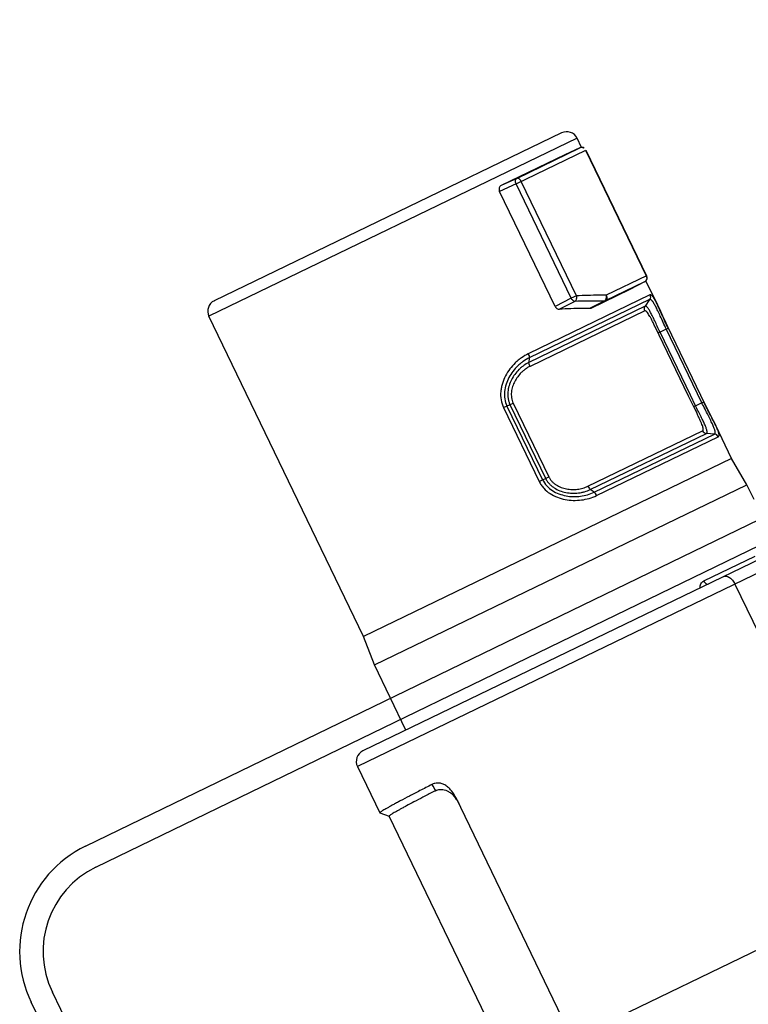
# Model space of a CAD drawing. Units: millimetres. Extents: x 4 to 2060, y 4 to 1449.
# Drawn here: x 1758 to 1789, y 979 to 1021 of the extents above; entities that cross this region are included whole.
import ezdxf

# ---------------------------------------------------------------- set-up
doc = ezdxf.new("R2010")
doc.units = ezdxf.units.MM
doc.header["$PDSIZE"] = -1
for name, color, linetype in [('DIMS', 1, 'Continuous'), ('FASEN', 7, 'Continuous'), ('RUNDUNGEN', 7, 'Continuous')]:
    doc.layers.add(name, color=color, linetype=linetype)
doc.dimstyles.new('ISO-25', dxfattribs={"dimtxt": 2.5, "dimasz": 2.5, "dimexe": 1.25, "dimexo": 0.625, "dimtad": 1, "dimtxsty": 'Standard', "dimcen": 2.5, "dimadec": 0, "dimazin": 0, "dimtfac": 1, "dimtmove": 0, "dimatfit": 3, "dimfxl": 1, "dimarcsym": 0})

# ---------------------------------------------------------------- blocks, each defined once
blk = doc.blocks.new('*D63')
at = {"layer": 'Defpoints', "color": 0, "transparency": 16777216}
for p in [(1812.971, 1067.056), (1812.971, 1025.744), (1852.971, 864.739)]:
    blk.add_point(p, dxfattribs=at)
at = {"layer": 'DIMS', "color": 0, "lineweight": -2, "transparency": 16777216}
for p, q in [((1812.971, 1026.744), (1812.971, 1068.056)), ((1852.971, 865.739), (1852.971, 1068.056)), ((1792.971, 1067.056), (1772.971, 1067.056)), ((1852.971, 1067.056), (1812.971, 1067.056)), ((1872.971, 1067.056), (1892.971, 1067.056))]:
    blk.add_line(p, q, dxfattribs=at)
at = {"layer": 'DIMS', "color": 0, "transparency": 16777216}
for points in [[(1792.971, 1063.723), (1792.971, 1070.389), (1812.971, 1067.056)], [(1872.971, 1070.389), (1872.971, 1063.723), (1852.971, 1067.056)]]:
    blk.add_solid(points, dxfattribs=at)
at = {"layer": 'DIMS', "color": 0, "transparency": 16777216, "insert": (1924.988, 1118.796), "char_height": 34.5, "attachment_point": 5}
blk.add_mtext('40,00', dxfattribs=at)

msp = doc.modelspace()

# ---------------------------------------------------------------- linework, layer by layer
at = {"color": 7, "linetype": 'Continuous'}
for p, q in [((1782.02, 1015.492), (1781.832, 1015.881)), ((1785.25, 1008.804), (1784.775, 1009.786)), ((1772.684, 994.583), (1766.074, 1008.27)), ((1786.6, 1004.859), (1785.153, 1007.855)), ((1786.961, 1004.11), (1786.6, 1004.859)), ((1788.442, 1002.193), (1787.765, 1003.595)), ((1788.442, 1002.193), (1772.684, 994.583)), ((1789.098, 1001.066), (1788.442, 1002.193)), ((1773.159, 993.369), (1789.098, 1001.066)), ((1789.403, 1000.435), (1789.098, 1001.066)), ((1773.159, 993.369), (1772.684, 994.583)), ((1774.507, 990.577), (1773.159, 993.369)), ((1772.429, 989.018), (1773.385, 987.037)), ((1779.005, 976.091), (1773.786, 986.897))]:
    msp.add_line(p, q, dxfattribs=at)
for p, q in [((1760.795, 985.612), (1810.535, 1009.734)), ((1761.231, 984.712), (1810.971, 1008.834)), ((1810.971, 872.544), (1759.375, 979.373)), ((1810.971, 870.244), (1758.475, 978.938))]:
    msp.add_line(p, q)
for radius in [5, 4]:
    msp.add_arc((1762.977, 981.113), radius, 115.872, 205.7794)
at = {"layer": 'FASEN', "color": 7, "linetype": 'Continuous'}
msp.add_line((1773.385, 987.037), (1773.786, 986.897), dxfattribs=at)
at = {"layer": 'RUNDUNGEN', "color": 7, "linetype": 'Continuous'}
for p, q in [((1781.164, 1016.113), (1766.306, 1008.938)), ((1781.301, 1015.18), (1778.581, 1013.866)), ((1781.946, 1015.473), (1781.301, 1015.18)), ((1782.21, 1015.379), (1784.805, 1010.005)), ((1780.886, 1008.693), (1778.511, 1013.612)), ((1784.715, 1009.74), (1784.084, 1009.417)), ((1784.084, 1009.417), (1782.415, 1008.611)), ((1785.252, 1008.8), (1785.25, 1008.804)), ((1785.295, 1007.559), (1785.153, 1007.855)), ((1786.962, 1004.11), (1786.818, 1004.407)), ((1787.765, 1003.595), (1787.764, 1003.598)), ((1792.292, 999.166), (1772.661, 989.686)), ((1775.769, 987.982), (1775.668, 987.93)), ((1781.382, 977.877), (1776.664, 987.646))]:
    msp.add_line(p, q, dxfattribs=at)
at = {"layer": 'RUNDUNGEN', "color": 9, "linetype": 'Continuous'}
for p, q in [((1781.832, 1015.881), (1766.074, 1008.27)), ((1779.217, 1013.933), (1782.21, 1015.379)), ((1779.245, 1014.169), (1781.946, 1015.473)), ((1781.946, 1015.473), (1781.947, 1015.474)), ((1782.192, 1015.37), (1784.787, 1009.997)), ((1779.217, 1013.933), (1778.511, 1013.612)), ((1779.245, 1014.169), (1778.581, 1013.866)), ((1781.579, 1009.041), (1779.217, 1013.933)), ((1781.798, 1009.147), (1779.436, 1014.039)), ((1784.715, 1009.74), (1783.036, 1008.928)), ((1784.805, 1010.005), (1783.074, 1009.168)), ((1784.716, 1009.74), (1784.715, 1009.74)), ((1784.945, 1009.184), (1779.736, 1006.668)), ((1784.932, 1008.985), (1779.782, 1006.498)), ((1781.579, 1009.041), (1780.886, 1008.693)), ((1781.736, 1008.909), (1781.071, 1008.575)), ((1781.798, 1009.147), (1781.579, 1009.041)), ((1782.991, 1008.92), (1782.365, 1008.6)), ((1783.036, 1008.928), (1782.415, 1008.611)), ((1784.932, 1008.985), (1784.74, 1008.7)), ((1784.74, 1008.7), (1779.769, 1006.299)), ((1784.727, 1008.501), (1779.815, 1006.129)), ((1785.295, 1007.559), (1785.727, 1007.767)), ((1786.68, 1004.9), (1785.377, 1007.598)), ((1787.168, 1004.576), (1785.645, 1007.728)), ((1779.782, 1006.498), (1779.769, 1006.299)), ((1778.682, 1004.365), (1779.091, 1004.562)), ((1779.091, 1004.562), (1780.614, 1001.411)), ((1786.899, 1004.446), (1786.68, 1004.9)), ((1786.818, 1004.407), (1787.249, 1004.615)), ((1778.682, 1004.365), (1780.204, 1001.213)), ((1778.829, 1004.435), (1780.351, 1001.284)), ((1778.956, 1004.497), (1780.478, 1001.345)), ((1782.29, 1001.004), (1787.202, 1003.376)), ((1782.395, 1000.862), (1787.366, 1003.263)), ((1782.558, 1000.748), (1787.708, 1003.235)), ((1782.663, 1000.607), (1787.873, 1003.122)), ((1787.708, 1003.235), (1787.366, 1003.263)), ((1780.204, 1001.213), (1780.614, 1001.411)), ((1782.558, 1000.748), (1782.395, 1000.862)), ((1787.252, 996.954), (1789.452, 998.017)), ((1789.789, 997.402), (1772.429, 989.018)), ((1788.582, 996.819), (1794.888, 983.762)), ((1799.265, 985.876), (1781.542, 977.317))]:
    msp.add_line(p, q, dxfattribs=at)
at = {"layer": 'RUNDUNGEN', "color": 7, "linetype": 'Continuous'}
for points in [[(1785.252, 1008.8), (1785.291, 1008.716), (1785.352, 1008.583), (1785.482, 1008.294)], [(1785.482, 1008.294), (1785.551, 1008.142), (1785.621, 1007.989), (1785.692, 1007.838)], [(1785.692, 1007.838), (1787.286, 1004.539), (1787.36, 1004.39), (1787.435, 1004.241), (1787.511, 1004.093), (1787.656, 1003.813)], [(1787.656, 1003.813), (1787.722, 1003.683), (1787.764, 1003.598)]]:
    msp.add_lwpolyline(points, dxfattribs=at)
for centre, radius, start, end in [((1781.382, 1015.663), 0.5, 25.7783, 115.7783), ((1782.03, 1015.292), 0.2, 60.3921, 114.476), ((1784.626, 1009.918), 0.2, 297.0805, 351.1643), ((1784.626, 1009.918), 0.2, 351.0898, 25.7963), ((1766.524, 1008.487), 0.5, 115.7783, 205.7783), ((1772.879, 989.235), 0.5, 115.7783, 205.7783)]:
    msp.add_arc(centre, radius, start, end, dxfattribs=at)
at = {"layer": 'RUNDUNGEN', "color": 9, "linetype": 'Continuous'}
for centre, radius, start, end in [((1784.559, 1009.891), 0.251, 16.0572, 24.857), ((1861.386, 1036.741), 98.527, 209.48251, 209.66198)]:
    msp.add_arc(centre, radius, start, end, dxfattribs=at)
for points, knots in [([(1782.118, 1015.456), (1782.092, 1015.473), (1782.048, 1015.49), (1781.988, 1015.488), (1781.959, 1015.48), (1781.946, 1015.473)], [0, 0, 0, 0, 0.509135, 0.755283, 1, 1, 1, 1]), ([(1779.217, 1013.933), (1779.206, 1013.956), (1779.19, 1014.004), (1779.186, 1014.064), (1779.195, 1014.107), (1779.207, 1014.134), (1779.223, 1014.155), (1779.237, 1014.165), (1779.245, 1014.169)], [0, 0, 0, 0, 0.297497, 0.569985, 0.691539, 0.802443, 0.904214, 1, 1, 1, 1]), ([(1779.436, 1014.039), (1779.425, 1014.062), (1779.398, 1014.103), (1779.35, 1014.151), (1779.296, 1014.177), (1779.259, 1014.175), (1779.245, 1014.169)], [0, 0, 0, 0, 0.304826, 0.581241, 0.811078, 1, 1, 1, 1]), ([(1784.808, 1009.885), (1784.806, 1009.854), (1784.791, 1009.809), (1784.753, 1009.763), (1784.728, 1009.746), (1784.715, 1009.74)], [0, 0, 0, 0, 0.509135, 0.755283, 1, 1, 1, 1]), ([(1784.801, 1009.96), (1784.802, 1009.954), (1784.809, 1009.929), (1784.81, 1009.904), (1784.808, 1009.885)], [0, 0, 0, 0, 0.253067, 1, 1, 1, 1]), ([(1781.736, 1008.909), (1781.705, 1008.911), (1781.657, 1008.938), (1781.609, 1008.99), (1781.588, 1009.023), (1781.579, 1009.041)], [0, 0, 0, 0, 0.447227, 0.716412, 1, 1, 1, 1]), ([(1781.798, 1009.147), (1781.803, 1009.123), (1781.805, 1009.075), (1781.795, 1008.991), (1781.766, 1008.931), (1781.736, 1008.909)], [0, 0, 0, 0, 0.286463, 0.563617, 1, 1, 1, 1]), ([(1782.991, 1008.92), (1782.891, 1008.922), (1782.472, 1008.928), (1782.054, 1008.921), (1781.736, 1008.909)], [0, 0, 0, 0, 0.239945, 1, 1, 1, 1]), ([(1783.074, 1009.168), (1782.972, 1009.17), (1782.546, 1009.173), (1782.121, 1009.162), (1781.798, 1009.147)], [0, 0, 0, 0, 0.23986, 1, 1, 1, 1]), ([(1783.074, 1009.168), (1783.078, 1009.144), (1783.082, 1009.093), (1783.066, 1009.003), (1783.027, 1008.94), (1782.991, 1008.92)], [0, 0, 0, 0, 0.274377, 0.545663, 1, 1, 1, 1]), ([(1783.036, 1008.928), (1783.032, 1008.926), (1783.018, 1008.921), (1783.002, 1008.919), (1782.991, 1008.92)], [0, 0, 0, 0, 0.243981, 1, 1, 1, 1]), ([(1783.074, 1009.168), (1783.085, 1009.146), (1783.1, 1009.098), (1783.103, 1009.027), (1783.082, 1008.965), (1783.052, 1008.937), (1783.036, 1008.928)], [0, 0, 0, 0, 0.287661, 0.555079, 0.790618, 1, 1, 1, 1]), ([(1784.945, 1009.184), (1784.96, 1009.153), (1784.974, 1009.082), (1784.951, 1009.013), (1784.932, 1008.985)], [0, 0, 0, 0, 0.501349, 1, 1, 1, 1]), ([(1785.645, 1007.728), (1785.6, 1007.822), (1785.514, 1008.003), (1785.396, 1008.261), (1785.306, 1008.457), (1785.24, 1008.594), (1785.196, 1008.682), (1785.155, 1008.759), (1785.116, 1008.826), (1785.085, 1008.874), (1785.061, 1008.907), (1785.04, 1008.933), (1785.015, 1008.959), (1784.986, 1008.981), (1784.957, 1008.991), (1784.939, 1008.988), (1784.932, 1008.985)], [0, 0, 0, 0, 0.211946, 0.406972, 0.575978, 0.649765, 0.71624, 0.775444, 0.827422, 0.872139, 0.891797, 0.909685, 0.940293, 0.96448, 0.983484, 1, 1, 1, 1]), ([(1784.727, 1008.501), (1784.712, 1008.532), (1784.698, 1008.603), (1784.721, 1008.671), (1784.74, 1008.7)], [0, 0, 0, 0, 0.501349, 1, 1, 1, 1]), ([(1785.377, 1007.598), (1785.337, 1007.68), (1785.262, 1007.838), (1785.158, 1008.062), (1785.065, 1008.259), (1784.994, 1008.403), (1784.941, 1008.499), (1784.906, 1008.558), (1784.873, 1008.607), (1784.843, 1008.646), (1784.814, 1008.676), (1784.788, 1008.696), (1784.763, 1008.705), (1784.747, 1008.703), (1784.74, 1008.7)], [0, 0, 0, 0, 0.209613, 0.403066, 0.571529, 0.7122, 0.771918, 0.824561, 0.870039, 0.908265, 0.939455, 0.964254, 0.983553, 1, 1, 1, 1]), ([(1779.736, 1006.668), (1779.635, 1006.619), (1779.489, 1006.532), (1779.31, 1006.394), (1779.139, 1006.24), (1778.948, 1006.023), (1778.76, 1005.728), (1778.646, 1005.458), (1778.587, 1005.23), (1778.552, 1004.997), (1778.559, 1004.699), (1778.631, 1004.471), (1778.682, 1004.365)], [0, 0, 0, 0, 0.120945, 0.182112, 0.243679, 0.367794, 0.493066, 0.619162, 0.682501, 0.745963, 0.872916, 1, 1, 1, 1]), ([(1779.736, 1006.668), (1779.751, 1006.638), (1779.768, 1006.593), (1779.781, 1006.535), (1779.783, 1006.509), (1779.782, 1006.498)], [0, 0, 0, 0, 0.565161, 0.805603, 1, 1, 1, 1]), ([(1779.782, 1006.498), (1779.691, 1006.454), (1779.561, 1006.376), (1779.4, 1006.252), (1779.247, 1006.115), (1779.076, 1005.92), (1778.907, 1005.657), (1778.783, 1005.367), (1778.714, 1005.056), (1778.72, 1004.736), (1778.783, 1004.531), (1778.829, 1004.435)], [0, 0, 0, 0, 0.121037, 0.182207, 0.243758, 0.367808, 0.493015, 0.619082, 0.745745, 0.872782, 1, 1, 1, 1]), ([(1779.769, 1006.299), (1779.69, 1006.261), (1779.576, 1006.192), (1779.438, 1006.083), (1779.306, 1005.963), (1779.159, 1005.792), (1779.015, 1005.561), (1778.928, 1005.349), (1778.883, 1005.172), (1778.855, 1004.99), (1778.86, 1004.804), (1778.902, 1004.624), (1778.936, 1004.538), (1778.956, 1004.497)], [0, 0, 0, 0, 0.121123, 0.182302, 0.243841, 0.367828, 0.492956, 0.618939, 0.682243, 0.745676, 0.872595, 0.936278, 1, 1, 1, 1]), ([(1779.815, 1006.129), (1779.8, 1006.159), (1779.783, 1006.204), (1779.77, 1006.262), (1779.768, 1006.287), (1779.769, 1006.299)], [0, 0, 0, 0, 0.565164, 0.805605, 1, 1, 1, 1]), ([(1779.815, 1006.129), (1779.746, 1006.096), (1779.647, 1006.036), (1779.526, 1005.941), (1779.411, 1005.837), (1779.282, 1005.688), (1779.156, 1005.488), (1779.078, 1005.305), (1779.036, 1005.151), (1779.009, 1004.993), (1779.011, 1004.831), (1779.045, 1004.674), (1779.074, 1004.599), (1779.091, 1004.562)], [0, 0, 0, 0, 0.121249, 0.182428, 0.243938, 0.367813, 0.492807, 0.618692, 0.681972, 0.745406, 0.872403, 0.936173, 1, 1, 1, 1]), ([(1787.708, 1003.235), (1787.716, 1003.239), (1787.729, 1003.251), (1787.739, 1003.28), (1787.74, 1003.317), (1787.735, 1003.352), (1787.728, 1003.385), (1787.717, 1003.424), (1787.699, 1003.478), (1787.671, 1003.55), (1787.636, 1003.63), (1787.594, 1003.719), (1787.528, 1003.856), (1787.43, 1004.048), (1787.302, 1004.302), (1787.213, 1004.482), (1787.168, 1004.576)], [0, 0, 0, 0, 0.016493, 0.035505, 0.059701, 0.090186, 0.108025, 0.127672, 0.172385, 0.224293, 0.283427, 0.349878, 0.423635, 0.592617, 0.787827, 1, 1, 1, 1]), ([(1787.366, 1003.263), (1787.373, 1003.266), (1787.385, 1003.277), (1787.393, 1003.303), (1787.393, 1003.335), (1787.388, 1003.376), (1787.376, 1003.424), (1787.358, 1003.481), (1787.334, 1003.545), (1787.291, 1003.646), (1787.223, 1003.791), (1787.127, 1003.986), (1787.015, 1004.207), (1786.938, 1004.364), (1786.899, 1004.446)], [0, 0, 0, 0, 0.016445, 0.035746, 0.060536, 0.091724, 0.129955, 0.175438, 0.228052, 0.287751, 0.428469, 0.596805, 0.79035, 1, 1, 1, 1]), ([(1787.202, 1003.376), (1787.217, 1003.345), (1787.264, 1003.289), (1787.332, 1003.265), (1787.366, 1003.263)], [0, 0, 0, 0, 0.501349, 1, 1, 1, 1]), ([(1787.873, 1003.122), (1787.858, 1003.154), (1787.811, 1003.209), (1787.742, 1003.233), (1787.708, 1003.235)], [0, 0, 0, 0, 0.501349, 1, 1, 1, 1]), ([(1780.204, 1001.213), (1780.23, 1001.16), (1780.289, 1001.057), (1780.435, 1000.871), (1780.663, 1000.68), (1780.98, 1000.521), (1781.43, 1000.396), (1782.013, 1000.382), (1782.46, 1000.509), (1782.663, 1000.607)], [0, 0, 0, 0, 0.063731, 0.127463, 0.254461, 0.381222, 0.50751, 0.756617, 1, 1, 1, 1]), ([(1780.351, 1001.284), (1780.397, 1001.189), (1780.518, 1001.012), (1780.765, 1000.809), (1781.051, 1000.669), (1781.454, 1000.559), (1781.875, 1000.549), (1782.277, 1000.633), (1782.468, 1000.705), (1782.558, 1000.748)], [0, 0, 0, 0, 0.127183, 0.254192, 0.380909, 0.507088, 0.755917, 0.878755, 1, 1, 1, 1]), ([(1780.478, 1001.345), (1780.498, 1001.304), (1780.544, 1001.224), (1780.63, 1001.115), (1780.73, 1001.019), (1780.878, 1000.91), (1781.084, 1000.806), (1781.348, 1000.73), (1781.618, 1000.699), (1781.844, 1000.708), (1782.02, 1000.736), (1782.192, 1000.777), (1782.316, 1000.824), (1782.395, 1000.862)], [0, 0, 0, 0, 0.063697, 0.127358, 0.190967, 0.254505, 0.381078, 0.507056, 0.63218, 0.756164, 0.817702, 0.878879, 1, 1, 1, 1]), ([(1780.614, 1001.411), (1780.631, 1001.375), (1780.672, 1001.305), (1780.748, 1001.211), (1780.837, 1001.129), (1780.967, 1001.036), (1781.148, 1000.949), (1781.378, 1000.886), (1781.614, 1000.86), (1781.81, 1000.869), (1781.964, 1000.894), (1782.113, 1000.93), (1782.221, 1000.97), (1782.29, 1001.004)], [0, 0, 0, 0, 0.0638, 0.127549, 0.191218, 0.254784, 0.381337, 0.507214, 0.632203, 0.756072, 0.817581, 0.878756, 1, 1, 1, 1]), ([(1782.29, 1001.004), (1782.305, 1000.973), (1782.329, 1000.932), (1782.366, 1000.886), (1782.386, 1000.868), (1782.395, 1000.862)], [0, 0, 0, 0, 0.565163, 0.805605, 1, 1, 1, 1]), ([(1782.663, 1000.607), (1782.649, 1000.637), (1782.625, 1000.678), (1782.587, 1000.724), (1782.568, 1000.742), (1782.558, 1000.748)], [0, 0, 0, 0, 0.565159, 0.805601, 1, 1, 1, 1]), ([(1788.106, 997.145), (1788.123, 997.153), (1788.162, 997.164), (1788.225, 997.161), (1788.29, 997.139), (1788.382, 997.086), (1788.489, 996.982), (1788.554, 996.877), (1788.582, 996.819)], [0, 0, 0, 0, 0.090389, 0.187448, 0.29543, 0.416324, 0.693086, 1, 1, 1, 1]), ([(1787.086, 996.652), (1787.086, 996.685), (1787.093, 996.749), (1787.126, 996.836), (1787.179, 996.908), (1787.227, 996.942), (1787.252, 996.954)], [0, 0, 0, 0, 0.27066, 0.526657, 0.768323, 1, 1, 1, 1]), ([(1787.252, 996.954), (1787.263, 996.931), (1787.289, 996.889), (1787.333, 996.848), (1787.372, 996.827), (1787.399, 996.819), (1787.425, 996.819), (1787.441, 996.824), (1787.449, 996.827)], [0, 0, 0, 0, 0.301312, 0.575153, 0.696207, 0.805885, 0.905944, 1, 1, 1, 1])]:
    msp.add_open_spline(points, degree=3, knots=knots, dxfattribs=at)
at = {"layer": 'RUNDUNGEN', "color": 7, "linetype": 'Continuous'}
for points, knots in [([(1778.581, 1013.866), (1778.561, 1013.856), (1778.524, 1013.827), (1778.491, 1013.762), (1778.485, 1013.686), (1778.5, 1013.635), (1778.511, 1013.612)], [0, 0, 0, 0, 0.228143, 0.469467, 0.728468, 1, 1, 1, 1]), ([(1785.25, 1008.804), (1785.234, 1008.837), (1785.204, 1008.897), (1785.159, 1008.981), (1785.118, 1009.051), (1785.079, 1009.107), (1785.042, 1009.149), (1785.009, 1009.177), (1784.98, 1009.189), (1784.959, 1009.189), (1784.95, 1009.186), (1784.945, 1009.184)], [0, 0, 0, 0, 0.21126, 0.39638, 0.555191, 0.687801, 0.795251, 0.879231, 0.943874, 0.972101, 1, 1, 1, 1]), ([(1785.726, 1007.767), (1785.634, 1007.958), (1785.508, 1008.233), (1785.354, 1008.58), (1785.285, 1008.731), (1785.252, 1008.8)], [0, 0, 0, 0, 0.56067, 0.798775, 1, 1, 1, 1]), ([(1780.886, 1008.693), (1780.895, 1008.675), (1780.918, 1008.641), (1780.963, 1008.602), (1781.015, 1008.578), (1781.053, 1008.574), (1781.071, 1008.575)], [0, 0, 0, 0, 0.265356, 0.522993, 0.768088, 1, 1, 1, 1]), ([(1782.365, 1008.6), (1782.262, 1008.602), (1781.83, 1008.604), (1781.399, 1008.591), (1781.071, 1008.575)], [0, 0, 0, 0, 0.239226, 1, 1, 1, 1]), ([(1782.415, 1008.611), (1782.411, 1008.609), (1782.395, 1008.602), (1782.378, 1008.6), (1782.365, 1008.6)], [0, 0, 0, 0, 0.245956, 1, 1, 1, 1]), ([(1785.153, 1007.855), (1785.128, 1007.907), (1785.081, 1008.004), (1785.013, 1008.139), (1784.952, 1008.254), (1784.896, 1008.349), (1784.853, 1008.413), (1784.82, 1008.453), (1784.799, 1008.475), (1784.779, 1008.491), (1784.76, 1008.501), (1784.742, 1008.506), (1784.731, 1008.503), (1784.727, 1008.501)], [0, 0, 0, 0, 0.215997, 0.40644, 0.570191, 0.707239, 0.817491, 0.862393, 0.900623, 0.932681, 0.959007, 0.980619, 1, 1, 1, 1]), ([(1787.764, 1003.598), (1787.731, 1003.667), (1787.655, 1003.816), (1787.479, 1004.152), (1787.341, 1004.423), (1787.248, 1004.615)], [0, 0, 0, 0, 0.20078, 0.438769, 1, 1, 1, 1]), ([(1787.202, 1003.376), (1787.207, 1003.378), (1787.215, 1003.385), (1787.223, 1003.402), (1787.227, 1003.423), (1787.226, 1003.448), (1787.223, 1003.479), (1787.212, 1003.529), (1787.188, 1003.603), (1787.149, 1003.704), (1787.097, 1003.824), (1787.033, 1003.961), (1786.986, 1004.058), (1786.962, 1004.11)], [0, 0, 0, 0, 0.019397, 0.041024, 0.067363, 0.099407, 0.137642, 0.182556, 0.292805, 0.429798, 0.593613, 0.783923, 1, 1, 1, 1]), ([(1787.873, 1003.122), (1787.877, 1003.125), (1787.885, 1003.13), (1787.898, 1003.146), (1787.907, 1003.176), (1787.906, 1003.22), (1787.896, 1003.274), (1787.876, 1003.339), (1787.847, 1003.415), (1787.81, 1003.501), (1787.781, 1003.562), (1787.765, 1003.595)], [0, 0, 0, 0, 0.027964, 0.056232, 0.121087, 0.205007, 0.312112, 0.444852, 0.603727, 0.788722, 1, 1, 1, 1]), ([(1775.617, 988.25), (1775.446, 988.163), (1775.123, 987.998), (1774.672, 987.765), (1774.337, 987.589), (1774.102, 987.464), (1773.951, 987.382), (1773.817, 987.309), (1773.702, 987.245), (1773.604, 987.189), (1773.525, 987.142), (1773.463, 987.103), (1773.42, 987.074), (1773.396, 987.054), (1773.386, 987.043), (1773.385, 987.038), (1773.385, 987.037)], [0, 0, 0, 0, 0.226738, 0.426717, 0.59848, 0.67339, 0.74079, 0.800569, 0.852627, 0.896868, 0.933216, 0.961632, 0.982096, 0.994654, 0.998092, 1, 1, 1, 1]), ([(1776.664, 987.646), (1776.606, 987.766), (1776.502, 987.939), (1776.324, 988.127), (1776.178, 988.234), (1776.026, 988.299), (1775.877, 988.32), (1775.739, 988.302), (1775.656, 988.27), (1775.617, 988.25)], [0, 0, 0, 0, 0.29735, 0.440089, 0.573595, 0.694771, 0.803895, 0.904347, 1, 1, 1, 1]), ([(1775.668, 987.93), (1775.522, 987.855), (1775.25, 987.715), (1774.868, 987.517), (1774.585, 987.367), (1774.387, 987.261), (1774.26, 987.192), (1774.148, 987.13), (1774.051, 987.075), (1773.969, 987.027), (1773.902, 986.987), (1773.851, 986.954), (1773.815, 986.929), (1773.794, 986.913), (1773.786, 986.903), (1773.785, 986.898), (1773.786, 986.897)], [0, 0, 0, 0, 0.227652, 0.427963, 0.599613, 0.674367, 0.74159, 0.801181, 0.85304, 0.897093, 0.933288, 0.961581, 0.981963, 0.994517, 0.997998, 1, 1, 1, 1]), ([(1775.769, 987.982), (1775.8, 987.997), (1775.865, 988.024), (1775.972, 988.046), (1776.089, 988.043), (1776.212, 988.013), (1776.335, 987.951), (1776.499, 987.828), (1776.6, 987.704), (1776.66, 987.614)], [0, 0, 0, 0, 0.09738, 0.198572, 0.306326, 0.423906, 0.553415, 0.694553, 1, 1, 1, 1]), ([(1776.66, 987.614), (1776.672, 987.597), (1776.718, 987.526), (1776.758, 987.451), (1776.785, 987.394)], [0, 0, 0, 0, 0.248967, 1, 1, 1, 1])]:
    msp.add_open_spline(points, degree=3, knots=knots, dxfattribs=at)

# ---------------------------------------------------------------- dimensions: what is measured, and where the dimension line sits
at = {"layer": 'DIMS'}
dim = msp.add_linear_dim(base=(1812.971, 1067.056), p1=(1852.971, 864.739), p2=(1812.971, 1025.744), dimstyle='ISO-25', override={"dimtxt": 34.5, "dimasz": 20, "dimexe": 1, "dimexo": 1, "dimgap": 1.524, "dimtih": 1, "dimtoh": 1, "dimlfac": 1, "dimzin": 0, "dimadec": 2, "dimtmove": 2, "dimtzin": 0}, dxfattribs=at)
dim.commit()
dim.dimension.update_dxf_attribs({"geometry": '*D63', "text_midpoint": (1924.988, 1118.796), "dimtype": 160})

doc.saveas('drawing.dxf')
